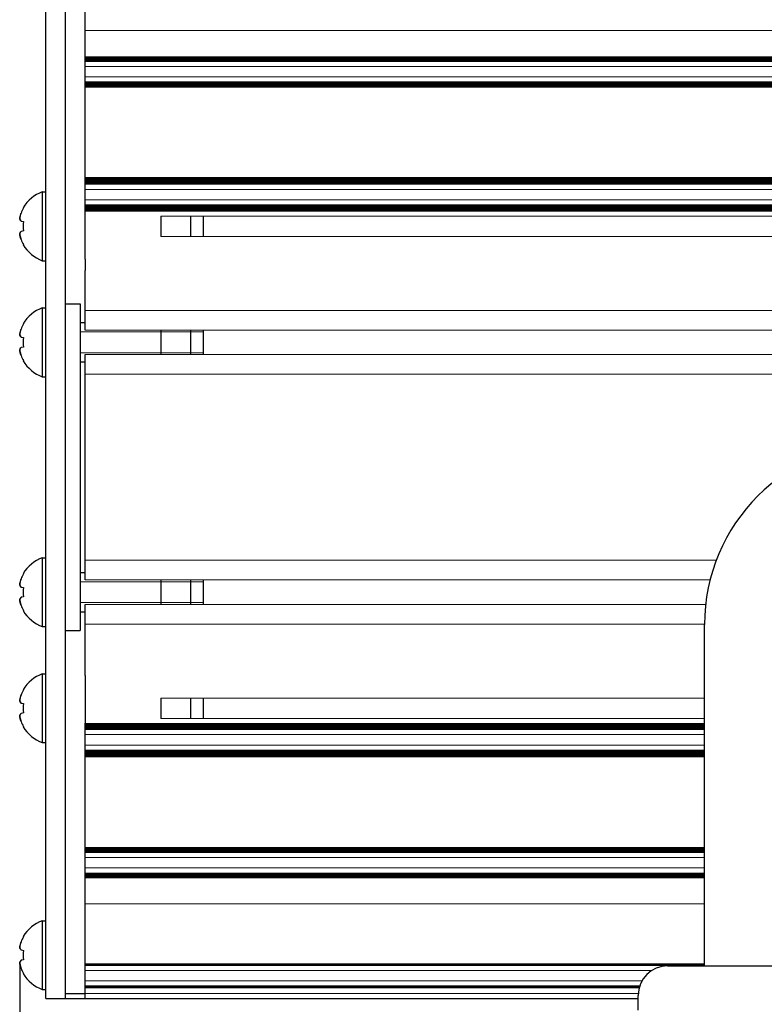
# Model space of a CAD drawing. Units: millimetres. Extents: x 0 to 420, y 0 to 297.
# Drawn here: x 210 to 225, y 156 to 176 of the extents above; entities that cross this region are included whole.
import ezdxf

# ---------------------------------------------------------------- set-up
doc = ezdxf.new("R2010")
doc.units = ezdxf.units.MM
for name, pattern in [('K5LT_AUXILIARY', [0]), ('K5LT_BASIC', [0]), ('K5LT_THIN', [0])]:
    doc.linetypes.add(name, pattern=pattern)
doc.layers.add('Системный слой', color=7, linetype='Continuous')
doc.styles.add('KDIMTEXTSTYLE', font='GOST_AU.SHX', dxfattribs={"width": 0.96, "oblique": 15, "height": 5})
doc.dimstyles.new('KDIMSTYLE (0.20)', dxfattribs={"dimtxt": 5, "dimasz": 1, "dimexe": 2, "dimexo": 0, "dimgap": 1, "dimtad": 1, "dimlfac": 5, "dimtxsty": 'KDIMTEXTSTYLE', "dimsah": 1, "dimcen": 0, "dimdle": 1, "dimadec": 0, "dimazin": 0, "dimtfac": 0.667, "dimtmove": 0, "dimatfit": 3, "dimfxl": 0, "dimtvp": 1, "dimtolj": 1, "dimtzin": 0, "dimarcsym": 0})

# ---------------------------------------------------------------- blocks, each defined once
blk = doc.blocks.new('U153')
at = {"layer": 'Системный слой', "color": 9, "linetype": 'K5LT_AUXILIARY', "lineweight": 18, "true_color": 0xdca5c1}
blk.add_line((211.218, 172.264), (243.341, 172.264), dxfattribs=at)
blk = doc.blocks.new('U154')
at = {"layer": 'Системный слой', "color": 9, "linetype": 'K5LT_AUXILIARY', "lineweight": 18, "true_color": 0xdca5c1}
blk.add_line((223.818, 161.281), (211.218, 161.281), dxfattribs=at)
blk = doc.blocks.new('U155')
at = {"layer": 'Системный слой', "color": 9, "linetype": 'K5LT_AUXILIARY', "lineweight": 18, "true_color": 0xdca5c1}
blk.add_line((211.218, 161.599), (223.818, 161.599), dxfattribs=at)
blk = doc.blocks.new('U156')
at = {"layer": 'Системный слой', "color": 9, "linetype": 'K5LT_AUXILIARY', "lineweight": 18, "true_color": 0xdca5c1}
blk.add_line((211.218, 161.168), (223.818, 161.168), dxfattribs=at)
blk = doc.blocks.new('U157')
at = {"layer": 'Системный слой', "color": 9, "linetype": 'K5LT_AUXILIARY', "lineweight": 18, "true_color": 0xdca5c1}
blk.add_line((211.218, 172.191), (243.232, 172.191), dxfattribs=at)
blk = doc.blocks.new('U158')
at = {"layer": 'Системный слой', "color": 9, "linetype": 'K5LT_AUXILIARY', "lineweight": 18, "true_color": 0xdca5c1}
blk.add_line((211.218, 161.116), (223.818, 161.116), dxfattribs=at)
blk = doc.blocks.new('U159')
at = {"layer": 'Системный слой', "color": 9, "linetype": 'K5LT_AUXILIARY', "lineweight": 18, "true_color": 0xdca5c1}
blk.add_line((211.218, 172.17), (243.208, 172.17), dxfattribs=at)
blk = doc.blocks.new('U160')
at = {"layer": 'Системный слой', "color": 9, "linetype": 'K5LT_AUXILIARY', "lineweight": 18, "true_color": 0xdca5c1}
blk.add_line((211.218, 156.367), (222.494, 156.367), dxfattribs=at)
blk = doc.blocks.new('U161')
at = {"layer": 'Системный слой', "color": 9, "linetype": 'K5LT_AUXILIARY', "lineweight": 18, "true_color": 0xdca5c1}
blk.add_line((211.218, 159.191), (223.818, 159.191), dxfattribs=at)
blk = doc.blocks.new('U162')
at = {"layer": 'Системный слой', "color": 9, "linetype": 'K5LT_AUXILIARY', "lineweight": 18, "true_color": 0xdca5c1}
blk.add_line((224.057, 165.041), (211.218, 165.041), dxfattribs=at)
blk = doc.blocks.new('U163')
at = {"layer": 'Системный слой', "color": 9, "linetype": 'K5LT_AUXILIARY', "lineweight": 18, "true_color": 0xdca5c1}
blk.add_line((211.218, 156.378), (222.497, 156.378), dxfattribs=at)
blk = doc.blocks.new('U164')
at = {"layer": 'Системный слой', "color": 9, "linetype": 'K5LT_AUXILIARY', "lineweight": 18, "true_color": 0xdca5c1}
blk.add_line((211.218, 158.597), (223.818, 158.597), dxfattribs=at)
blk = doc.blocks.new('U165')
at = {"layer": 'Системный слой', "color": 9, "linetype": 'K5LT_AUXILIARY', "lineweight": 18, "true_color": 0xdca5c1}
blk.add_line((211.218, 161.703), (223.818, 161.703), dxfattribs=at)
blk = doc.blocks.new('U166')
at = {"layer": 'Системный слой', "color": 9, "linetype": 'K5LT_AUXILIARY', "lineweight": 18, "true_color": 0xdca5c1}
blk.add_line((211.218, 161.105), (223.818, 161.105), dxfattribs=at)
blk = doc.blocks.new('U167')
at = {"layer": 'Системный слой', "color": 9, "linetype": 'K5LT_AUXILIARY', "lineweight": 18, "true_color": 0xdca5c1}
blk.add_line((211.218, 158.639), (223.818, 158.639), dxfattribs=at)
blk = doc.blocks.new('U168')
at = {"layer": 'Системный слой', "color": 9, "linetype": 'K5LT_AUXILIARY', "lineweight": 18, "true_color": 0xdca5c1}
blk.add_line((212.758, 162.237), (223.818, 162.237), dxfattribs=at)
blk = doc.blocks.new('U169')
at = {"layer": 'Системный слой', "color": 9, "linetype": 'K5LT_AUXILIARY', "lineweight": 18, "true_color": 0xdca5c1}
blk.add_line((223.818, 158.994), (211.218, 158.994), dxfattribs=at)
blk = doc.blocks.new('U170')
at = {"layer": 'Системный слой', "color": 9, "linetype": 'K5LT_AUXILIARY', "lineweight": 18, "true_color": 0xdca5c1}
blk.add_line((211.218, 159.128), (223.818, 159.128), dxfattribs=at)
blk = doc.blocks.new('U171')
at = {"layer": 'Системный слой', "color": 9, "linetype": 'K5LT_AUXILIARY', "lineweight": 18, "true_color": 0xdca5c1}
blk.add_line((223.818, 158.783), (211.218, 158.783), dxfattribs=at)
blk = doc.blocks.new('U172')
at = {"layer": 'Системный слой', "color": 9, "linetype": 'K5LT_AUXILIARY', "lineweight": 18, "true_color": 0xdca5c1}
blk.add_line((211.218, 161.179), (223.818, 161.179), dxfattribs=at)
blk = doc.blocks.new('U173')
at = {"layer": 'Системный слой', "color": 9, "linetype": 'K5LT_AUXILIARY', "lineweight": 18, "true_color": 0xdca5c1}
blk.add_line((211.218, 161.651), (223.818, 161.651), dxfattribs=at)
blk = doc.blocks.new('U174')
at = {"layer": 'Системный слой', "color": 9, "linetype": 'K5LT_AUXILIARY', "lineweight": 18, "true_color": 0xdca5c1}
blk.add_line((211.218, 161.609), (223.818, 161.609), dxfattribs=at)
blk = doc.blocks.new('U175')
at = {"layer": 'Системный слой', "color": 9, "linetype": 'K5LT_AUXILIARY', "lineweight": 18, "true_color": 0xdca5c1}
blk.add_line((211.218, 172.212), (243.258, 172.212), dxfattribs=at)
blk = doc.blocks.new('U176')
at = {"layer": 'Системный слой', "color": 9, "linetype": 'K5LT_AUXILIARY', "lineweight": 18, "true_color": 0xdca5c1}
blk.add_line((211.218, 172.201), (243.244, 172.201), dxfattribs=at)
blk = doc.blocks.new('U177')
at = {"layer": 'Системный слой', "color": 9, "linetype": 'K5LT_AUXILIARY', "lineweight": 18, "true_color": 0xdca5c1}
blk.add_line((211.218, 156.357), (222.491, 156.357), dxfattribs=at)
blk = doc.blocks.new('U178')
at = {"layer": 'Системный слой', "color": 9, "linetype": 'K5LT_AUXILIARY', "lineweight": 18, "true_color": 0xdca5c1}
blk.add_line((211.218, 161.714), (223.818, 161.714), dxfattribs=at)
blk = doc.blocks.new('U179')
at = {"layer": 'Системный слой', "color": 9, "linetype": 'K5LT_AUXILIARY', "lineweight": 18, "true_color": 0xdca5c1}
blk.add_line((211.218, 161.063), (223.818, 161.063), dxfattribs=at)
blk = doc.blocks.new('U180')
at = {"layer": 'Системный слой', "color": 9, "linetype": 'K5LT_AUXILIARY', "lineweight": 18, "true_color": 0xdca5c1}
blk.add_line((211.218, 158.66), (223.818, 158.66), dxfattribs=at)
blk = doc.blocks.new('U181')
at = {"layer": 'Системный слой', "color": 9, "linetype": 'K5LT_AUXILIARY', "lineweight": 18, "true_color": 0xdca5c1}
blk.add_line((211.218, 164.639), (223.931, 164.639), dxfattribs=at)
blk = doc.blocks.new('U182')
at = {"layer": 'Системный слой', "color": 9, "linetype": 'K5LT_AUXILIARY', "lineweight": 18, "true_color": 0xdca5c1}
blk.add_line((211.218, 172.149), (243.187, 172.149), dxfattribs=at)
blk = doc.blocks.new('U183')
at = {"layer": 'Системный слой', "color": 9, "linetype": 'K5LT_AUXILIARY', "lineweight": 18, "true_color": 0xdca5c1}
blk.add_line((211.218, 161.62), (223.818, 161.62), dxfattribs=at)
blk = doc.blocks.new('U184')
at = {"layer": 'Системный слой', "color": 9, "linetype": 'K5LT_AUXILIARY', "lineweight": 18, "true_color": 0xdca5c1}
blk.add_line((211.218, 159.159), (223.818, 159.159), dxfattribs=at)
blk = doc.blocks.new('U185')
at = {"layer": 'Системный слой', "color": 9, "linetype": 'K5LT_AUXILIARY', "lineweight": 18, "true_color": 0xdca5c1}
blk.add_line((211.218, 161.693), (223.818, 161.693), dxfattribs=at)
blk = doc.blocks.new('U186')
at = {"layer": 'Системный слой', "color": 9, "linetype": 'K5LT_AUXILIARY', "lineweight": 18, "true_color": 0xdca5c1}
blk.add_line((211.218, 161.042), (223.818, 161.042), dxfattribs=at)
blk = doc.blocks.new('U187')
at = {"layer": 'Системный слой', "color": 9, "linetype": 'K5LT_AUXILIARY', "lineweight": 18, "true_color": 0xdca5c1}
blk.add_line((211.218, 158.628), (223.818, 158.628), dxfattribs=at)
blk = doc.blocks.new('U188')
at = {"layer": 'Системный слой', "color": 9, "linetype": 'K5LT_AUXILIARY', "lineweight": 18, "true_color": 0xdca5c1}
blk.add_line((211.218, 161.672), (223.818, 161.672), dxfattribs=at)
blk = doc.blocks.new('U189')
at = {"layer": 'Системный слой', "color": 9, "linetype": 'K5LT_AUXILIARY', "lineweight": 18, "true_color": 0xdca5c1}
blk.add_line((211.218, 156.82), (223.818, 156.82), dxfattribs=at)
blk = doc.blocks.new('U190')
at = {"layer": 'Системный слой', "color": 9, "linetype": 'K5LT_AUXILIARY', "lineweight": 18, "true_color": 0xdca5c1}
blk.add_line((211.218, 161.074), (223.818, 161.074), dxfattribs=at)
blk = doc.blocks.new('U191')
at = {"layer": 'Системный слой', "color": 9, "linetype": 'K5LT_AUXILIARY', "lineweight": 18, "true_color": 0xdca5c1}
blk.add_line((211.218, 172.159), (243.197, 172.159), dxfattribs=at)
blk = doc.blocks.new('U192')
at = {"layer": 'Системный слой', "color": 9, "linetype": 'K5LT_AUXILIARY', "lineweight": 18, "true_color": 0xdca5c1}
blk.add_line((211.218, 161.084), (223.818, 161.084), dxfattribs=at)
blk = doc.blocks.new('U193')
at = {"layer": 'Системный слой', "color": 5, "linetype": 'K5LT_BASIC', "lineweight": 30, "true_color": 0x0000ff}
blk.add_line((211.218, 156.131), (222.468, 156.131), dxfattribs=at)
blk = doc.blocks.new('U194')
at = {"layer": 'Системный слой', "color": 9, "linetype": 'K5LT_AUXILIARY', "lineweight": 18, "true_color": 0xdca5c1}
blk.add_line((211.218, 172.253), (243.322, 172.253), dxfattribs=at)
blk = doc.blocks.new('U195')
at = {"layer": 'Системный слой', "color": 9, "linetype": 'K5LT_AUXILIARY', "lineweight": 18, "true_color": 0xdca5c1}
blk.add_line((211.218, 156.346), (222.488, 156.346), dxfattribs=at)
blk = doc.blocks.new('U196')
at = {"layer": 'Системный слой', "color": 9, "linetype": 'K5LT_AUXILIARY', "lineweight": 18, "true_color": 0xdca5c1}
blk.add_line((211.218, 161.724), (223.818, 161.724), dxfattribs=at)
blk = doc.blocks.new('U197')
at = {"layer": 'Системный слой', "color": 9, "linetype": 'K5LT_AUXILIARY', "lineweight": 18, "true_color": 0xdca5c1}
blk.add_line((211.218, 161.158), (223.818, 161.158), dxfattribs=at)
blk = doc.blocks.new('U198')
at = {"layer": 'Системный слой', "color": 9, "linetype": 'K5LT_AUXILIARY', "lineweight": 18, "true_color": 0xdca5c1}
blk.add_line((211.218, 161.147), (223.818, 161.147), dxfattribs=at)
blk = doc.blocks.new('U199')
at = {"layer": 'Системный слой', "color": 9, "linetype": 'K5LT_AUXILIARY', "lineweight": 18, "true_color": 0xdca5c1}
blk.add_line((222.745, 156.697), (211.218, 156.697), dxfattribs=at)
blk = doc.blocks.new('U200')
at = {"layer": 'Системный слой', "color": 9, "linetype": 'K5LT_AUXILIARY', "lineweight": 18, "true_color": 0xdca5c1}
blk.add_line((211.218, 172.243), (243.304, 172.243), dxfattribs=at)
blk = doc.blocks.new('U201')
at = {"layer": 'Системный слой', "color": 9, "linetype": 'K5LT_AUXILIARY', "lineweight": 18, "true_color": 0xdca5c1}
blk.add_line((211.218, 156.831), (223.818, 156.831), dxfattribs=at)
blk = doc.blocks.new('U202')
at = {"layer": 'Системный слой', "color": 9, "linetype": 'K5LT_AUXILIARY', "lineweight": 18, "true_color": 0xdca5c1}
blk.add_line((211.218, 159.138), (223.818, 159.138), dxfattribs=at)
blk = doc.blocks.new('U203')
at = {"layer": 'Системный слой', "color": 9, "linetype": 'K5LT_AUXILIARY', "lineweight": 18, "true_color": 0xdca5c1}
blk.add_line((223.818, 158.051), (211.218, 158.051), dxfattribs=at)
blk = doc.blocks.new('U204')
at = {"layer": 'Системный слой', "color": 9, "linetype": 'K5LT_AUXILIARY', "lineweight": 18, "true_color": 0xdca5c1}
blk.add_line((211.218, 158.681), (223.818, 158.681), dxfattribs=at)
blk = doc.blocks.new('U205')
at = {"layer": 'Системный слой', "color": 9, "linetype": 'K5LT_AUXILIARY', "lineweight": 18, "true_color": 0xdca5c1}
blk.add_line((211.218, 156.81), (223.818, 156.81), dxfattribs=at)
blk = doc.blocks.new('U206')
at = {"layer": 'Системный слой', "color": 9, "linetype": 'K5LT_AUXILIARY', "lineweight": 18, "true_color": 0xdca5c1}
blk.add_line((211.218, 159.201), (223.818, 159.201), dxfattribs=at)
blk = doc.blocks.new('U207')
at = {"layer": 'Системный слой', "color": 9, "linetype": 'K5LT_AUXILIARY', "lineweight": 18, "true_color": 0xdca5c1}
blk.add_line((222.548, 156.491), (211.218, 156.491), dxfattribs=at)
blk = doc.blocks.new('U208')
at = {"layer": 'Системный слой', "color": 9, "linetype": 'K5LT_AUXILIARY', "lineweight": 18, "true_color": 0xdca5c1}
blk.add_line((211.218, 161.662), (223.818, 161.662), dxfattribs=at)
blk = doc.blocks.new('U209')
at = {"layer": 'Системный слой', "color": 9, "linetype": 'K5LT_AUXILIARY', "lineweight": 18, "true_color": 0xdca5c1}
blk.add_line((223.818, 163.741), (211.218, 163.741), dxfattribs=at)
blk = doc.blocks.new('U210')
at = {"layer": 'Системный слой', "color": 9, "linetype": 'K5LT_AUXILIARY', "lineweight": 18, "true_color": 0xdca5c1}
blk.add_line((211.218, 172.18), (243.22, 172.18), dxfattribs=at)
blk = doc.blocks.new('U211')
at = {"layer": 'Системный слой', "color": 9, "linetype": 'K5LT_AUXILIARY', "lineweight": 18, "true_color": 0xdca5c1}
blk.add_line((211.218, 158.607), (223.818, 158.607), dxfattribs=at)
blk = doc.blocks.new('U212')
at = {"layer": 'Системный слой', "color": 9, "linetype": 'K5LT_AUXILIARY', "lineweight": 18, "true_color": 0xdca5c1}
blk.add_line((211.218, 156.799), (223.818, 156.799), dxfattribs=at)
blk = doc.blocks.new('U213')
at = {"layer": 'Системный слой', "color": 9, "linetype": 'K5LT_AUXILIARY', "lineweight": 18, "true_color": 0xdca5c1}
blk.add_line((211.218, 172.222), (243.272, 172.222), dxfattribs=at)
blk = doc.blocks.new('U214')
at = {"layer": 'Системный слой', "color": 9, "linetype": 'K5LT_AUXILIARY', "lineweight": 18, "true_color": 0xdca5c1}
blk.add_line((211.218, 172.138), (243.177, 172.138), dxfattribs=at)
blk = doc.blocks.new('U215')
at = {"layer": 'Системный слой', "color": 9, "linetype": 'K5LT_AUXILIARY', "lineweight": 18, "true_color": 0xdca5c1}
blk.add_line((211.218, 161.095), (223.818, 161.095), dxfattribs=at)
blk = doc.blocks.new('U216')
at = {"layer": 'Системный слой', "color": 9, "linetype": 'K5LT_AUXILIARY', "lineweight": 18, "true_color": 0xdca5c1}
blk.add_line((211.218, 156.388), (222.501, 156.388), dxfattribs=at)
blk = doc.blocks.new('U217')
at = {"layer": 'Системный слой', "color": 9, "linetype": 'K5LT_AUXILIARY', "lineweight": 18, "true_color": 0xdca5c1}
blk.add_line((211.218, 161.126), (223.818, 161.126), dxfattribs=at)
blk = doc.blocks.new('U218')
at = {"layer": 'Системный слой', "color": 9, "linetype": 'K5LT_AUXILIARY', "lineweight": 18, "true_color": 0xdca5c1}
blk.add_line((211.218, 159.097), (223.818, 159.097), dxfattribs=at)
blk = doc.blocks.new('U219')
at = {"layer": 'Системный слой', "color": 9, "linetype": 'K5LT_AUXILIARY', "lineweight": 18, "true_color": 0xdca5c1}
blk.add_line((223.818, 161.496), (211.218, 161.496), dxfattribs=at)
blk = doc.blocks.new('U220')
at = {"layer": 'Системный слой', "color": 9, "linetype": 'K5LT_AUXILIARY', "lineweight": 18, "true_color": 0xdca5c1}
blk.add_line((211.218, 159.107), (223.818, 159.107), dxfattribs=at)
blk = doc.blocks.new('U221')
at = {"layer": 'Системный слой', "color": 9, "linetype": 'K5LT_AUXILIARY', "lineweight": 18, "true_color": 0xdca5c1}
blk.add_line((211.218, 161.63), (223.818, 161.63), dxfattribs=at)
blk = doc.blocks.new('U222')
at = {"layer": 'Системный слой', "color": 9, "linetype": 'K5LT_AUXILIARY', "lineweight": 18, "true_color": 0xdca5c1}
blk.add_line((211.218, 161.641), (223.818, 161.641), dxfattribs=at)
blk = doc.blocks.new('U223')
at = {"layer": 'Системный слой', "color": 9, "linetype": 'K5LT_AUXILIARY', "lineweight": 18, "true_color": 0xdca5c1}
blk.add_line((222.469, 156.231), (211.218, 156.231), dxfattribs=at)
blk = doc.blocks.new('U224')
at = {"layer": 'Системный слой', "color": 9, "linetype": 'K5LT_AUXILIARY', "lineweight": 18, "true_color": 0xdca5c1}
blk.add_line((211.218, 169.223), (243.018, 169.223), dxfattribs=at)
blk = doc.blocks.new('U225')
at = {"layer": 'Системный слой', "color": 9, "linetype": 'K5LT_AUXILIARY', "lineweight": 18, "true_color": 0xdca5c1}
blk.add_line((211.218, 172.232), (243.288, 172.232), dxfattribs=at)
blk = doc.blocks.new('U226')
at = {"layer": 'Системный слой', "color": 9, "linetype": 'K5LT_AUXILIARY', "lineweight": 18, "true_color": 0xdca5c1}
blk.add_line((211.218, 158.618), (223.818, 158.618), dxfattribs=at)
blk = doc.blocks.new('U227')
at = {"layer": 'Системный слой', "color": 9, "linetype": 'K5LT_AUXILIARY', "lineweight": 18, "true_color": 0xdca5c1}
blk.add_line((211.218, 158.586), (223.818, 158.586), dxfattribs=at)
blk = doc.blocks.new('U228')
at = {"layer": 'Системный слой', "color": 9, "linetype": 'K5LT_AUXILIARY', "lineweight": 18, "true_color": 0xdca5c1}
blk.add_line((212.758, 171.625), (243.018, 171.625), dxfattribs=at)
blk = doc.blocks.new('U229')
at = {"layer": 'Системный слой', "color": 9, "linetype": 'K5LT_AUXILIARY', "lineweight": 18, "true_color": 0xdca5c1}
blk.add_line((212.758, 172.037), (243.102, 172.037), dxfattribs=at)
blk = doc.blocks.new('U230')
at = {"layer": 'Системный слой', "color": 9, "linetype": 'K5LT_AUXILIARY', "lineweight": 18, "true_color": 0xdca5c1}
blk.add_line((212.758, 161.825), (223.818, 161.825), dxfattribs=at)
blk = doc.blocks.new('U231')
at = {"layer": 'Системный слой', "color": 9, "linetype": 'K5LT_AUXILIARY', "lineweight": 18, "true_color": 0xdca5c1}
blk.add_line((211.218, 159.17), (223.818, 159.17), dxfattribs=at)
blk = doc.blocks.new('U232')
at = {"layer": 'Системный слой', "color": 9, "linetype": 'K5LT_AUXILIARY', "lineweight": 18, "true_color": 0xdca5c1}
blk.add_line((211.218, 164.143), (223.841, 164.143), dxfattribs=at)
blk = doc.blocks.new('U233')
at = {"layer": 'Системный слой', "color": 9, "linetype": 'K5LT_AUXILIARY', "lineweight": 18, "true_color": 0xdca5c1}
blk.add_line((211.218, 158.649), (223.818, 158.649), dxfattribs=at)
blk = doc.blocks.new('U234')
at = {"layer": 'Системный слой', "color": 9, "linetype": 'K5LT_AUXILIARY', "lineweight": 18, "true_color": 0xdca5c1}
blk.add_line((211.218, 159.18), (223.818, 159.18), dxfattribs=at)
blk = doc.blocks.new('U235')
at = {"layer": 'Системный слой', "color": 9, "linetype": 'K5LT_AUXILIARY', "lineweight": 18, "true_color": 0xdca5c1}
blk.add_line((211.218, 169.719), (243.018, 169.719), dxfattribs=at)
blk = doc.blocks.new('U236')
at = {"layer": 'Системный слой', "color": 9, "linetype": 'K5LT_AUXILIARY', "lineweight": 18, "true_color": 0xdca5c1}
blk.add_line((243.018, 168.821), (211.218, 168.821), dxfattribs=at)
blk = doc.blocks.new('U237')
at = {"layer": 'Системный слой', "color": 9, "linetype": 'K5LT_AUXILIARY', "lineweight": 18, "true_color": 0xdca5c1}
blk.add_line((243.018, 170.121), (211.218, 170.121), dxfattribs=at)
blk = doc.blocks.new('U238')
at = {"layer": 'Системный слой', "color": 9, "linetype": 'K5LT_AUXILIARY', "lineweight": 18, "true_color": 0xdca5c1}
blk.add_line((211.218, 159.149), (223.818, 159.149), dxfattribs=at)
blk = doc.blocks.new('U239')
at = {"layer": 'Системный слой', "color": 9, "linetype": 'K5LT_AUXILIARY', "lineweight": 18, "true_color": 0xdca5c1}
blk.add_line((211.218, 159.118), (223.818, 159.118), dxfattribs=at)
blk = doc.blocks.new('U240')
at = {"layer": 'Системный слой', "color": 9, "linetype": 'K5LT_AUXILIARY', "lineweight": 18, "true_color": 0xdca5c1}
blk.add_line((211.218, 161.053), (223.818, 161.053), dxfattribs=at)
blk = doc.blocks.new('U241')
at = {"layer": 'Системный слой', "color": 9, "linetype": 'K5LT_AUXILIARY', "lineweight": 18, "true_color": 0xdca5c1}
blk.add_line((211.218, 161.137), (223.818, 161.137), dxfattribs=at)
blk = doc.blocks.new('U242')
at = {"layer": 'Системный слой', "color": 9, "linetype": 'K5LT_AUXILIARY', "lineweight": 18, "true_color": 0xdca5c1}
blk.add_line((211.218, 158.67), (223.818, 158.67), dxfattribs=at)
blk = doc.blocks.new('U243')
at = {"layer": 'Системный слой', "color": 9, "linetype": 'K5LT_AUXILIARY', "lineweight": 18, "true_color": 0xdca5c1}
blk.add_line((211.218, 161.682), (223.818, 161.682), dxfattribs=at)
blk = doc.blocks.new('KDIMARROW_01')
at = {"layer": 'Системный слой'}
blk.add_hatch(color=0, dxfattribs=at).paths.add_polyline_path([(0, 0), (-5, 0.658), (-4.5, 0), (-5, -0.658)])
at = {"layer": 'Системный слой', "color": 0, "linetype": 'K5LT_THIN', "lineweight": 18}
for p, q in [((292.718, 166.931), (292.518, 166.931)), ((-4.5, 0), (-5, 0.658)), ((-5, 0.658), (0, 0)), ((0, 0), (-5, -0.658)), ((-5, -0.658), (-4.5, 0))]:
    blk.add_line(p, q, dxfattribs=at)

msp = doc.modelspace()

# ---------------------------------------------------------------- linework, layer by layer
at = {"layer": 'Системный слой', "color": 5, "linetype": 'K5LT_BASIC', "lineweight": 30, "true_color": 0x0000ff}
for p, q in [((210.4177, 162.5313), (210.4177, 179.5539)), ((210.8177, 162.5313), (210.8177, 179.5539)), ((211.2177, 175.9113), (211.2177, 177.0186)), ((211.2177, 175.8113), (211.2177, 175.9113)), ((211.2177, 175.7113), (211.2177, 175.8113)), ((211.2177, 175.2918), (211.2177, 175.7113)), ((211.2177, 175.276), (211.2177, 175.2918)), ((211.2177, 175.2656), (211.2177, 175.276)), ((211.2177, 175.2551), (211.2177, 175.2656)), ((211.2177, 175.2446), (211.2177, 175.2551)), ((211.2177, 175.2342), (211.2177, 175.2446)), ((211.2177, 175.2237), (211.2177, 175.2342)), ((211.2177, 175.2132), (211.2177, 175.2237)), ((211.2177, 175.2027), (211.2177, 175.2132)), ((211.2177, 175.1923), (211.2177, 175.2027)), ((211.2177, 175.1818), (211.2177, 175.1923)), ((211.2177, 175.0792), (211.2177, 175.1818)), ((211.2177, 175.0712), (211.2177, 175.0792)), ((211.2177, 174.8713), (211.2177, 175.0712)), ((211.2177, 174.8686), (211.2177, 174.8713)), ((211.2177, 174.766), (211.2177, 174.8686)), ((211.2177, 174.7555), (211.2177, 174.766)), ((211.2177, 174.745), (211.2177, 174.7555)), ((211.2177, 174.7345), (211.2177, 174.745)), ((211.2177, 174.7241), (211.2177, 174.7345)), ((211.2177, 174.7136), (211.2177, 174.7241)), ((211.2177, 174.7031), (211.2177, 174.7136)), ((211.2177, 174.6927), (211.2177, 174.7031)), ((211.2177, 174.6822), (211.2177, 174.6927)), ((211.2177, 174.6717), (211.2177, 174.6822)), ((211.2177, 174.6613), (211.2177, 174.6717)), ((211.2177, 174.6507), (211.2177, 174.6613)), ((211.2177, 172.8305), (211.2177, 174.6507)), ((211.2177, 172.82), (211.2177, 172.8305)), ((211.2177, 172.8096), (211.2177, 172.82)), ((211.2177, 172.7991), (211.2177, 172.8096)), ((211.2177, 172.7886), (211.2177, 172.7991)), ((211.2177, 172.7782), (211.2177, 172.7886)), ((211.2177, 172.7677), (211.2177, 172.7782)), ((211.2177, 172.7572), (211.2177, 172.7677)), ((211.2177, 172.7467), (211.2177, 172.7572)), ((211.2177, 172.7363), (211.2177, 172.7467)), ((211.2177, 172.7258), (211.2177, 172.7363)), ((211.2177, 172.7153), (211.2177, 172.7258)), ((211.2177, 172.7049), (211.2177, 172.7153)), ((211.2177, 172.6944), (211.2177, 172.7049)), ((211.2177, 172.6839), (211.2177, 172.6944)), ((211.2177, 172.5813), (211.2177, 172.6839)), ((211.2177, 172.5712), (211.2177, 172.5813)), ((210.3477, 172.5313), (210.4177, 172.5313)), ((210.3477, 172.5313), (210.3477, 171.1313)), ((211.2177, 172.3713), (211.2177, 172.5712)), ((209.9596, 172.2073), (209.9648, 172.2038)), ((211.2177, 172.3665), (211.2177, 172.3713)), ((211.2177, 172.2639), (211.2177, 172.3665)), ((211.2177, 172.2534), (211.2177, 172.2639)), ((211.2177, 172.2429), (211.2177, 172.2534)), ((211.2177, 172.2324), (211.2177, 172.2429)), ((211.2177, 172.222), (211.2177, 172.2324)), ((211.2177, 172.2115), (211.2177, 172.222)), ((211.2177, 172.201), (211.2177, 172.2115)), ((211.2177, 172.1906), (211.2177, 172.201)), ((211.2177, 172.1801), (211.2177, 172.1906)), ((211.2177, 172.1696), (211.2177, 172.1801)), ((211.2177, 172.1592), (211.2177, 172.1696)), ((211.2177, 172.1487), (211.2177, 172.1592)), ((211.2177, 172.1382), (211.2177, 172.1487)), ((211.2177, 171.165), (211.2177, 172.1382)), ((212.7577, 172.0372), (212.7577, 171.8313)), ((213.3597, 172.0372), (213.3597, 171.6253)), ((213.6177, 172.0372), (213.6177, 171.6253)), ((209.9161, 171.936), (209.9648, 171.9275)), ((212.7577, 171.8313), (212.7577, 171.6253)), ((209.9648, 171.7351), (209.9161, 171.7265)), ((209.9648, 171.4587), (209.9596, 171.4552)), ((210.3477, 171.1313), (210.4177, 171.1313)), ((211.2177, 171.165), (211.2177, 170.9314)), ((211.2177, 170.1213), (211.2177, 170.9314)), ((210.3477, 170.1713), (210.4177, 170.1713)), ((210.3477, 170.1713), (210.3477, 168.7713)), ((210.8177, 170.2513), (211.1177, 170.2513)), ((211.1177, 170.2513), (211.1177, 169.4713)), ((211.2177, 170.0813), (211.2177, 170.1213)), ((211.2177, 169.9562), (211.2177, 170.0813)), ((209.9596, 169.8473), (209.9648, 169.8438)), ((211.1177, 169.8713), (211.2177, 169.8713)), ((211.2177, 169.9216), (211.2177, 169.9562)), ((211.2177, 169.7596), (211.2177, 169.9216)), ((209.9161, 169.576), (209.9648, 169.5675)), ((211.2177, 169.7194), (211.2177, 169.7596)), ((212.7577, 169.7194), (212.7577, 169.4713)), ((213.3597, 169.7194), (213.3597, 169.2231)), ((213.6177, 169.7194), (213.6177, 169.2231)), ((209.9648, 169.3751), (209.9161, 169.3665)), ((211.1177, 169.4713), (211.1177, 164.3913)), ((212.7577, 169.4713), (212.7577, 169.2231)), ((211.2177, 169.183), (211.2177, 169.2231)), ((211.2177, 169.0209), (211.2177, 169.183)), ((209.9648, 169.0987), (209.9596, 169.0952)), ((211.1177, 169.0713), (211.2177, 169.0713)), ((211.2177, 168.9863), (211.2177, 169.0209)), ((211.2177, 168.8613), (211.2177, 168.9863)), ((210.3477, 168.7713), (210.4177, 168.7713)), ((211.2177, 168.8213), (211.2177, 168.8613)), ((211.2177, 165.0413), (211.2177, 168.8213)), ((210.3477, 165.0913), (210.4177, 165.0913)), ((210.3477, 165.0913), (210.3477, 163.6913)), ((211.2177, 165.0013), (211.2177, 165.0413)), ((211.2177, 164.8762), (211.2177, 165.0013)), ((209.9596, 164.7673), (209.9648, 164.7638)), ((211.1177, 164.7913), (211.2177, 164.7913)), ((211.2177, 164.8416), (211.2177, 164.8762)), ((211.2177, 164.6796), (211.2177, 164.8416)), ((211.2177, 164.6394), (211.2177, 164.6796)), ((212.7577, 164.6394), (212.7577, 164.3913)), ((213.3597, 164.6394), (213.3597, 164.1431)), ((213.6177, 164.6394), (213.6177, 164.1431)), ((209.9161, 164.496), (209.9648, 164.4875)), ((211.1177, 164.3913), (211.1177, 163.6113)), ((212.7577, 164.3913), (212.7577, 164.1431)), ((209.9648, 164.2951), (209.9161, 164.2865)), ((209.9648, 164.0187), (209.9596, 164.0152)), ((211.1177, 163.9913), (211.2177, 163.9913)), ((211.2177, 164.103), (211.2177, 164.1431)), ((211.2177, 163.9409), (211.2177, 164.103)), ((211.2177, 163.9063), (211.2177, 163.9409)), ((211.2177, 163.7813), (211.2177, 163.9063)), ((211.2177, 163.7413), (211.2177, 163.7813)), ((210.3477, 163.6913), (210.4177, 163.6913)), ((210.8177, 163.6113), (211.1177, 163.6113)), ((211.2177, 162.9311), (211.2177, 163.7413)), ((223.8177, 156.7913), (223.8177, 163.7313)), ((211.2177, 162.6975), (211.2177, 162.9311)), ((210.3477, 162.7313), (210.4177, 162.7313)), ((210.3477, 162.7313), (210.3477, 161.3313)), ((211.2177, 162.6975), (211.2177, 161.7243)), ((209.9596, 162.4073), (209.9648, 162.4038)), ((210.4177, 158.039), (210.4177, 162.5313)), ((210.8177, 158.039), (210.8177, 162.5313)), ((212.7577, 162.2372), (212.7577, 162.0313)), ((213.3597, 162.2372), (213.3597, 161.8253)), ((213.6177, 162.2372), (213.6177, 161.8253)), ((209.9161, 162.136), (209.9648, 162.1275)), ((212.7577, 162.0313), (212.7577, 161.8253)), ((209.9648, 161.9351), (209.9161, 161.9265)), ((209.9648, 161.6587), (209.9596, 161.6552)), ((211.2177, 161.7139), (211.2177, 161.7243)), ((211.2177, 161.7034), (211.2177, 161.7139)), ((211.2177, 161.6929), (211.2177, 161.7034)), ((211.2177, 161.6824), (211.2177, 161.6929)), ((211.2177, 161.672), (211.2177, 161.6824)), ((211.2177, 161.6615), (211.2177, 161.672)), ((211.2177, 161.651), (211.2177, 161.6615)), ((211.2177, 161.6406), (211.2177, 161.651)), ((211.2177, 161.6301), (211.2177, 161.6406)), ((211.2177, 161.6196), (211.2177, 161.6301)), ((211.2177, 161.6091), (211.2177, 161.6196)), ((211.2177, 161.5987), (211.2177, 161.6091)), ((211.2177, 161.4961), (211.2177, 161.5987)), ((211.2177, 161.4912), (211.2177, 161.4961)), ((211.2177, 161.2913), (211.2177, 161.4912)), ((210.3477, 161.3313), (210.4177, 161.3313)), ((211.2177, 161.2812), (211.2177, 161.2913)), ((211.2177, 161.1786), (211.2177, 161.2812)), ((211.2177, 161.1681), (211.2177, 161.1786)), ((211.2177, 161.1577), (211.2177, 161.1681)), ((211.2177, 161.1472), (211.2177, 161.1577)), ((211.2177, 161.1367), (211.2177, 161.1472)), ((211.2177, 161.1263), (211.2177, 161.1367)), ((211.2177, 161.1158), (211.2177, 161.1263)), ((211.2177, 161.1053), (211.2177, 161.1158)), ((211.2177, 161.0949), (211.2177, 161.1053)), ((211.2177, 161.0844), (211.2177, 161.0949)), ((211.2177, 161.0739), (211.2177, 161.0844)), ((211.2177, 161.0634), (211.2177, 161.0739)), ((211.2177, 161.053), (211.2177, 161.0634)), ((211.2177, 161.0425), (211.2177, 161.053)), ((211.2177, 161.032), (211.2177, 161.0425)), ((211.2177, 159.2118), (211.2177, 161.032)), ((211.2177, 159.2013), (211.2177, 159.2118)), ((211.2177, 159.1908), (211.2177, 159.2013)), ((211.2177, 159.1803), (211.2177, 159.1908)), ((211.2177, 159.1699), (211.2177, 159.1803)), ((211.2177, 159.1594), (211.2177, 159.1699)), ((211.2177, 159.1489), (211.2177, 159.1594)), ((211.2177, 159.1385), (211.2177, 159.1489)), ((211.2177, 159.128), (211.2177, 159.1385)), ((211.2177, 159.1175), (211.2177, 159.128)), ((211.2177, 159.107), (211.2177, 159.1175)), ((211.2177, 159.0966), (211.2177, 159.107)), ((211.2177, 158.994), (211.2177, 159.0966)), ((211.2177, 158.9912), (211.2177, 158.994)), ((211.2177, 158.7913), (211.2177, 158.9912)), ((211.2177, 158.7833), (211.2177, 158.7913)), ((211.2177, 158.6807), (211.2177, 158.7833)), ((211.2177, 158.6703), (211.2177, 158.6807)), ((211.2177, 158.6598), (211.2177, 158.6703)), ((211.2177, 158.6493), (211.2177, 158.6598)), ((211.2177, 158.6388), (211.2177, 158.6493)), ((211.2177, 158.6284), (211.2177, 158.6388)), ((211.2177, 158.6179), (211.2177, 158.6284)), ((211.2177, 158.6074), (211.2177, 158.6179)), ((211.2177, 158.597), (211.2177, 158.6074)), ((211.2177, 158.5865), (211.2177, 158.597)), ((211.2177, 158.5707), (211.2177, 158.5865)), ((211.2177, 158.1513), (211.2177, 158.5707)), ((210.4177, 156.1313), (210.4177, 158.039)), ((210.8177, 156.1313), (210.8177, 158.039)), ((211.2177, 158.0513), (211.2177, 158.1513)), ((211.2177, 157.9513), (211.2177, 158.0513)), ((211.2177, 156.844), (211.2177, 157.9513)), ((210.3477, 157.7113), (210.4177, 157.7113)), ((210.3477, 157.7113), (210.3477, 156.3113)), ((209.9596, 157.3873), (209.9648, 157.3838)), ((209.9161, 157.116), (209.9648, 157.1075)), ((209.9648, 156.9151), (209.9161, 156.9065)), ((211.2177, 156.8308), (211.2177, 156.844)), ((211.2177, 156.8204), (211.2177, 156.8308)), ((211.2177, 156.8099), (211.2177, 156.8204)), ((211.2177, 156.7994), (211.2177, 156.8099)), ((211.2177, 156.6968), (211.2177, 156.7994)), ((223.0677, 156.7913), (225.9677, 156.7913)), ((209.9648, 156.6387), (209.9596, 156.6352)), ((211.2177, 156.6912), (211.2177, 156.6968)), ((211.2177, 156.4913), (211.2177, 156.6912)), ((211.2177, 156.491), (211.2177, 156.4913)), ((211.2177, 156.3883), (211.2177, 156.491)), ((211.2177, 156.3779), (211.2177, 156.3883)), ((211.2177, 156.3674), (211.2177, 156.3779)), ((211.2177, 156.3569), (211.2177, 156.3674)), ((211.2177, 156.3465), (211.2177, 156.3569)), ((210.3477, 156.3113), (210.4177, 156.3113)), ((210.8177, 156.2313), (211.2177, 156.2313)), ((211.2177, 156.2713), (211.2177, 156.3465)), ((211.2177, 156.2313), (211.2177, 156.2713)), ((211.2177, 156.1313), (211.2177, 156.2313)), ((222.4677, 155.8913), (222.4677, 156.1913)), ((210.4177, 156.1313), (210.8177, 156.1313)), ((210.8177, 156.1313), (211.2177, 156.1313)), ((211.2177, 156.1313), (211.8177, 156.1313))]:
    msp.add_line(p, q, dxfattribs=at)
at = {"layer": 'Системный слой', "color": 9, "linetype": 'K5LT_AUXILIARY', "lineweight": 18, "true_color": 0xdca5c1}
for p, q in [((311.2177, 175.8113), (211.2177, 175.8113)), ((211.2177, 175.276), (311.2177, 175.276)), ((211.2177, 175.2656), (311.2177, 175.2656)), ((211.2177, 175.2551), (311.2177, 175.2551)), ((211.2177, 175.2446), (311.2177, 175.2446)), ((211.2177, 175.2342), (311.2177, 175.2342)), ((211.2177, 175.2237), (311.2177, 175.2237)), ((211.2177, 175.2132), (311.2177, 175.2132)), ((211.2177, 175.2027), (311.2177, 175.2027)), ((211.2177, 175.1923), (311.2177, 175.1923)), ((211.2177, 175.1818), (311.2177, 175.1818)), ((311.2177, 175.0792), (211.2177, 175.0792)), ((311.2177, 174.8686), (211.2177, 174.8686)), ((211.2177, 174.766), (311.2177, 174.766)), ((211.2177, 174.7555), (311.2177, 174.7555)), ((211.2177, 174.745), (311.2177, 174.745)), ((211.2177, 174.7345), (311.2177, 174.7345)), ((211.2177, 174.7241), (311.2177, 174.7241)), ((211.2177, 174.7136), (311.2177, 174.7136)), ((211.2177, 174.7031), (311.2177, 174.7031)), ((211.2177, 174.6927), (311.2177, 174.6927)), ((211.2177, 174.6822), (311.2177, 174.6822)), ((211.2177, 174.6717), (311.2177, 174.6717)), ((211.2177, 174.6613), (311.2177, 174.6613)), ((211.2177, 172.82), (311.2177, 172.82)), ((211.2177, 172.8096), (311.2177, 172.8096)), ((211.2177, 172.7991), (311.2177, 172.7991)), ((211.2177, 172.7886), (311.2177, 172.7886)), ((211.2177, 172.7782), (311.2177, 172.7782)), ((211.2177, 172.7677), (311.2177, 172.7677)), ((211.2177, 172.7572), (311.2177, 172.7572)), ((211.2177, 172.7467), (311.2177, 172.7467)), ((211.2177, 172.7363), (311.2177, 172.7363)), ((211.2177, 172.7258), (311.2177, 172.7258)), ((211.2177, 172.7153), (311.2177, 172.7153)), ((211.2177, 172.7049), (311.2177, 172.7049)), ((211.2177, 172.6944), (311.2177, 172.6944)), ((211.2177, 172.6839), (311.2177, 172.6839)), ((311.2177, 172.5813), (211.2177, 172.5813)), ((311.2177, 172.3665), (211.2177, 172.3665))]:
    msp.add_line(p, q, dxfattribs=at)
at = {"layer": 'Системный слой', "color": 7, "linetype": 'K5LT_THIN', "lineweight": 18}
for p, q in [((211.1177, 169.6818), (212.7577, 169.6818)), ((213.3597, 169.6818), (212.7577, 169.6818)), ((213.6177, 169.6818), (213.3597, 169.6818)), ((211.1177, 169.2607), (212.7577, 169.2607)), ((213.3597, 169.2607), (212.7577, 169.2607)), ((213.6177, 169.2607), (213.3597, 169.2607)), ((211.1177, 164.6018), (212.7577, 164.6018)), ((213.3597, 164.6018), (212.7577, 164.6018)), ((213.6177, 164.6018), (213.3597, 164.6018)), ((211.1177, 164.1807), (212.7577, 164.1807)), ((213.3597, 164.1807), (212.7577, 164.1807)), ((213.6177, 164.1807), (213.3597, 164.1807))]:
    msp.add_line(p, q, dxfattribs=at)
at = {"layer": 'Системный слой', "color": 5, "linetype": 'K5LT_BASIC', "lineweight": 30, "true_color": 0x0000ff}
for centre, radius, start, end in [((210.6027, 171.8313), 0.745, 110.01596, 149.68148), ((210.6027, 171.8313), 0.745, 210.31852, 249.98404), ((210.6027, 169.4713), 0.745, 110.01596, 149.68148), ((210.6027, 169.4713), 0.745, 210.31852, 249.98404), ((227.5177, 163.7313), 3.7, 90, 180), ((210.6027, 164.3913), 0.745, 110.01596, 149.68148), ((210.6027, 164.3913), 0.745, 210.31852, 249.98404), ((210.6027, 162.0313), 0.745, 110.01596, 149.68148), ((210.6027, 162.0313), 0.745, 210.31852, 249.98404), ((210.6027, 157.0113), 0.745, 110.01596, 149.68148), ((223.0677, 156.1913), 0.6, 90, 180), ((210.6027, 157.0113), 0.745, 210.31852, 249.98404)]:
    msp.add_arc(centre, radius, start, end, dxfattribs=at)
for centre, major_axis, ratio, start_param, end_param in [((210.6, 171.8313), (0, -0.7448), 0.9849232, -2.0946227, -1.9407669), ((210.6, 171.8313), (0, -0.7448), 0.9849232, -2.0946227, -1.9407669), ((210.5742, 171.8313), (0, -0.7433), 0.82683, -1.7005831, -1.4410095), ((210.5742, 171.8313), (0, -0.7433), 0.82683, -1.7005831, -1.4410095), ((210.6, 171.8313), (0, -0.7448), 0.9849232, -1.2008257, -1.04697), ((210.6, 171.8313), (0, -0.7448), 0.9849232, -1.2008257, -1.04697), ((210.6, 169.4713), (0, -0.7448), 0.9849232, -2.0946227, -1.9407669), ((210.6, 169.4713), (0, -0.7448), 0.9849232, -2.0946227, -1.9407669), ((210.5742, 169.4713), (0, -0.7433), 0.82683, -1.7005831, -1.4410095), ((210.5742, 169.4713), (0, -0.7433), 0.82683, -1.7005831, -1.4410095), ((210.6, 169.4713), (0, -0.7448), 0.9849232, -1.2008257, -1.04697), ((210.6, 169.4713), (0, -0.7448), 0.9849232, -1.2008257, -1.04697), ((210.6, 164.3913), (0, -0.7448), 0.9849232, -2.0946227, -1.9407669), ((210.6, 164.3913), (0, -0.7448), 0.9849232, -2.0946227, -1.9407669), ((210.5742, 164.3913), (0, -0.7433), 0.82683, -1.7005831, -1.4410095), ((210.5742, 164.3913), (0, -0.7433), 0.82683, -1.7005831, -1.4410095), ((210.6, 164.3913), (0, -0.7448), 0.9849232, -1.2008257, -1.04697), ((210.6, 164.3913), (0, -0.7448), 0.9849232, -1.2008257, -1.04697), ((210.6, 162.0313), (0, -0.7448), 0.9849232, -2.0946227, -1.9407669), ((210.6, 162.0313), (0, -0.7448), 0.9849232, -2.0946227, -1.9407669), ((210.5742, 162.0313), (0, -0.7433), 0.82683, -1.7005831, -1.4410095), ((210.5742, 162.0313), (0, -0.7433), 0.82683, -1.7005831, -1.4410095), ((210.6, 162.0313), (0, -0.7448), 0.9849232, -1.2008257, -1.04697), ((210.6, 162.0313), (0, -0.7448), 0.9849232, -1.2008257, -1.04697), ((210.6, 157.0113), (0, -0.7448), 0.9849232, -2.0946227, -1.9407669), ((210.6, 157.0113), (0, -0.7448), 0.9849232, -2.0946227, -1.9407669), ((210.5742, 157.0113), (0, -0.7433), 0.82683, -1.7005831, -1.4410095), ((210.5742, 157.0113), (0, -0.7433), 0.82683, -1.7005831, -1.4410095), ((210.6, 157.0113), (0, -0.7448), 0.9849232, -1.2008257, -1.04697), ((210.6, 157.0113), (0, -0.7448), 0.9849232, -1.2008257, -1.04697)]:
    msp.add_ellipse(centre, major_axis=major_axis, ratio=ratio, start_param=start_param, end_param=end_param, dxfattribs=at)
for points in [[(209.9161, 172.1006), (209.903, 172.0613), (209.8935, 172.0206), (209.8877, 171.9791)], [(209.9161, 171.936), (209.903, 171.9511), (209.8935, 171.9656), (209.8877, 171.9791)], [(209.9161, 171.7265), (209.903, 171.7114), (209.8935, 171.697), (209.8877, 171.6834)], [(209.9161, 171.5619), (209.903, 171.6012), (209.8935, 171.6419), (209.8877, 171.6834)], [(209.9161, 169.7406), (209.903, 169.7013), (209.8935, 169.6606), (209.8877, 169.6191)], [(209.9161, 169.576), (209.903, 169.5911), (209.8935, 169.6056), (209.8877, 169.6191)], [(209.9161, 169.3665), (209.903, 169.3514), (209.8935, 169.337), (209.8877, 169.3234)], [(209.9161, 169.2019), (209.903, 169.2412), (209.8935, 169.2819), (209.8877, 169.3234)], [(209.9161, 164.6606), (209.903, 164.6213), (209.8935, 164.5806), (209.8877, 164.5391)], [(209.9161, 164.496), (209.903, 164.5111), (209.8935, 164.5256), (209.8877, 164.5391)], [(209.9161, 164.2865), (209.903, 164.2714), (209.8935, 164.257), (209.8877, 164.2434)], [(209.9161, 164.1219), (209.903, 164.1612), (209.8935, 164.2019), (209.8877, 164.2434)], [(209.9161, 162.3006), (209.903, 162.2613), (209.8935, 162.2206), (209.8877, 162.1791)], [(209.9161, 162.136), (209.903, 162.1511), (209.8935, 162.1656), (209.8877, 162.1791)], [(209.9161, 161.9265), (209.903, 161.9114), (209.8935, 161.897), (209.8877, 161.8834)], [(209.9161, 161.7619), (209.903, 161.8012), (209.8935, 161.8419), (209.8877, 161.8834)], [(209.9161, 157.2806), (209.903, 157.2413), (209.8935, 157.2006), (209.8877, 157.1591)], [(209.9161, 157.116), (209.903, 157.1311), (209.8935, 157.1456), (209.8877, 157.1591)], [(209.9161, 156.9065), (209.903, 156.8914), (209.8935, 156.877), (209.8877, 156.8634)], [(209.9161, 156.7419), (209.903, 156.7812), (209.8935, 156.8219), (209.8877, 156.8634)]]:
    msp.add_open_spline(points, degree=3, dxfattribs=at)
for points in [[(209.8877, 171.9791), (209.8925, 172.0134), (209.9013, 172.0541), (209.9138, 172.0937), (209.9161, 172.1006)], [(209.8877, 171.9791), (209.8925, 171.9679), (209.9013, 171.9537), (209.9138, 171.9387), (209.9161, 171.936)], [(209.8877, 171.6834), (209.8925, 171.6946), (209.9013, 171.7088), (209.9138, 171.7238), (209.9161, 171.7265)], [(209.8877, 171.6834), (209.8925, 171.6491), (209.9013, 171.6084), (209.9138, 171.5689), (209.9161, 171.5619)], [(209.8877, 169.6191), (209.8925, 169.6534), (209.9013, 169.6941), (209.9138, 169.7337), (209.9161, 169.7406)], [(209.8877, 169.6191), (209.8925, 169.6079), (209.9013, 169.5937), (209.9138, 169.5787), (209.9161, 169.576)], [(209.8877, 169.3234), (209.8925, 169.3346), (209.9013, 169.3488), (209.9138, 169.3638), (209.9161, 169.3665)], [(209.8877, 169.3234), (209.8925, 169.2891), (209.9013, 169.2484), (209.9138, 169.2089), (209.9161, 169.2019)], [(209.8877, 164.5391), (209.8925, 164.5734), (209.9013, 164.6141), (209.9138, 164.6537), (209.9161, 164.6606)], [(209.8877, 164.5391), (209.8925, 164.5279), (209.9013, 164.5137), (209.9138, 164.4987), (209.9161, 164.496)], [(209.8877, 164.2434), (209.8925, 164.2546), (209.9013, 164.2688), (209.9138, 164.2838), (209.9161, 164.2865)], [(209.8877, 164.2434), (209.8925, 164.2091), (209.9013, 164.1684), (209.9138, 164.1289), (209.9161, 164.1219)], [(209.8877, 162.1791), (209.8925, 162.2134), (209.9013, 162.2541), (209.9138, 162.2937), (209.9161, 162.3006)], [(209.8877, 162.1791), (209.8925, 162.1679), (209.9013, 162.1537), (209.9138, 162.1387), (209.9161, 162.136)], [(209.8877, 161.8834), (209.8925, 161.8946), (209.9013, 161.9088), (209.9138, 161.9238), (209.9161, 161.9265)], [(209.8877, 161.8834), (209.8925, 161.8491), (209.9013, 161.8084), (209.9138, 161.7689), (209.9161, 161.7619)], [(209.8877, 157.1591), (209.8925, 157.1934), (209.9013, 157.2341), (209.9138, 157.2737), (209.9161, 157.2806)], [(209.8877, 157.1591), (209.8925, 157.1479), (209.9013, 157.1337), (209.9138, 157.1187), (209.9161, 157.116)], [(209.8877, 156.8634), (209.8925, 156.8746), (209.9013, 156.8888), (209.9138, 156.9038), (209.9161, 156.9065)], [(209.8877, 156.8634), (209.8925, 156.8291), (209.9013, 156.7884), (209.9138, 156.7489), (209.9161, 156.7419)]]:
    msp.add_open_spline(points, degree=3, knots=[0, 0, 0, 0, 4.1190552, 5, 5, 5, 5], dxfattribs=at)

# ---------------------------------------------------------------- block references
at = {"layer": 'Системный слой'}
for name in ['U153', 'U194', 'U200', 'U225', 'U213', 'U175', 'U176', 'U157', 'U210', 'U159', 'U191', 'U182', 'U214', 'U229', 'U228', 'U237', 'U235', 'U224', 'U236', 'U162', 'U181', 'U232', 'U209', 'U168', 'U230', 'U196', 'U178', 'U165', 'U185', 'U243', 'U188', 'U208', 'U173', 'U222', 'U221', 'U183', 'U174', 'U155', 'U219', 'U154', 'U172', 'U156', 'U197', 'U198', 'U241', 'U217', 'U158', 'U166', 'U215', 'U192', 'U190', 'U179', 'U240', 'U186', 'U206', 'U161', 'U234', 'U231', 'U184', 'U238', 'U202', 'U170', 'U239', 'U220', 'U218', 'U169', 'U171', 'U204', 'U242', 'U180', 'U233', 'U167', 'U187', 'U226', 'U211', 'U164', 'U227', 'U203', 'U201', 'U189', 'U205', 'U212', 'U199', 'U207', 'U216', 'U163', 'U160', 'U177', 'U195', 'U223', 'U193']:
    msp.add_blockref(name, (0, 0), dxfattribs=at)

# ---------------------------------------------------------------- dimensions: what is measured, and where the dimension line sits
at = {"layer": 'Системный слой', "color": 7}
msp.add_linear_dim(base=(209.8877, 130.4874), p1=(312.4478, 156.8024), p2=(209.8877, 156.8634), location=(261.1677, 130.4874), dimstyle='KDIMSTYLE (0.20)', override={"dimexo": 0, "dimpost": '\\H5.0;\\W0.965;\\Q0;<>', "dimblk1": 'KDIMARROW_01', "dimblk2": 'KDIMARROW_01', "dimse1": 0, "dimse2": 0, "dimclrt": 7, "dimtolj": 1}, dxfattribs=at).render()

doc.saveas('drawing.dxf')
